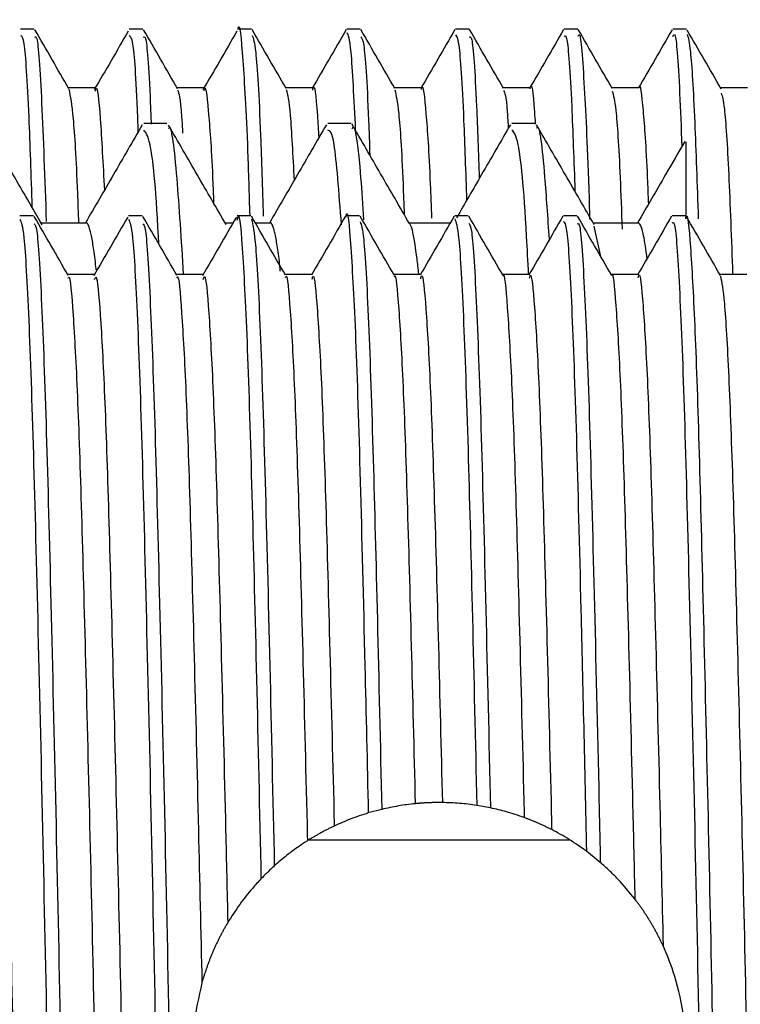
# Model space of a CAD drawing. Units: millimetres. Extents: x 3 to 2496, y 5 to 2495.
# Drawn here: x 572 to 582, y 1347 to 1360 of the extents above; entities that cross this region are included whole.
import ezdxf

# ---------------------------------------------------------------- set-up
doc = ezdxf.new("R2010")
doc.units = ezdxf.units.MM

msp = doc.modelspace()

# ---------------------------------------------------------------- linework, layer by layer
at = {"color": 7, "linetype": 'Continuous', "lineweight": 25}
for p, q in [((571.883, 1360.131), (571.695, 1360.131)), ((573.383, 1360.131), (573.195, 1360.131)), ((574.883, 1360.131), (574.695, 1360.131)), ((576.383, 1360.131), (576.195, 1360.131)), ((577.883, 1360.131), (577.695, 1360.131)), ((579.383, 1360.131), (579.195, 1360.131)), ((580.883, 1360.131), (580.695, 1360.131)), ((575.726, 1359.319), (575.356, 1359.319)), ((577.226, 1359.319), (576.856, 1359.319)), ((578.726, 1359.319), (578.356, 1359.319)), ((580.226, 1359.319), (579.856, 1359.319)), ((581.726, 1359.319), (581.355, 1359.319)), ((571.873, 1357.554), (571.686, 1357.554)), ((573.373, 1357.554), (573.186, 1357.554)), ((574.873, 1357.554), (574.685, 1357.554)), ((576.373, 1357.554), (576.185, 1357.554)), ((577.873, 1357.554), (577.686, 1357.554)), ((579.373, 1357.554), (579.186, 1357.554)), ((580.873, 1357.554), (580.686, 1357.554)), ((572.601, 1357.454), (571.978, 1357.454)), ((574.625, 1357.454), (574.518, 1357.454)), ((575.141, 1357.454), (574.935, 1357.454)), ((577.624, 1357.454), (577.056, 1357.454)), ((580.221, 1357.454), (579.598, 1357.454)), ((579.702, 1356.992), (579.611, 1357.411)), ((575.717, 1356.742), (575.346, 1356.742)), ((577.217, 1356.742), (576.846, 1356.742)), ((578.717, 1356.742), (578.346, 1356.742)), ((580.217, 1356.742), (579.846, 1356.742)), ((581.717, 1356.742), (581.346, 1356.742)), ((576.679, 1349.36), (576.493, 1349.31)), ((578.179, 1349.38), (577.99, 1349.415)), ((575.677, 1348.941), (579.269, 1348.941)), ((579.695, 1348.628), (579.504, 1348.781))]:
    msp.add_line(p, q, dxfattribs=at)
for points, knots in [([(574.695, 1360.124), (574.695, 1360.127), (574.717, 1360.265), (574.761, 1359.741), (574.816, 1358.868), (574.847, 1357.863), (574.856, 1357.554)], [0, 0, 0, 0, 0.0064437, 0.4108704, 0.8194304, 1, 1, 1, 1]), ([(571.695, 1360.045), (571.71, 1360.036), (571.746, 1360.015), (571.801, 1359.184), (571.837, 1358.112), (571.852, 1357.672)], [0, 0, 0, 0, 0.2896084, 0.7079042, 1, 1, 1, 1]), ([(572.362, 1359.307), (572.284, 1359.443), (572.127, 1359.714), (571.971, 1359.984), (571.893, 1360.12)], [0, 0, 0, 0, 0.501003, 1, 1, 1, 1]), ([(573.179, 1360.102), (573.101, 1359.966), (572.944, 1359.695), (572.788, 1359.426), (572.71, 1359.291)], [0, 0, 0, 0, 0.500746, 1, 1, 1, 1]), ([(573.195, 1360.045), (573.21, 1360.032), (573.246, 1359.999), (573.288, 1359.449), (573.312, 1358.778), (573.314, 1358.708)], [0, 0, 0, 0, 0.38314, 0.936529, 1, 1, 1, 1]), ([(573.862, 1359.307), (573.784, 1359.443), (573.627, 1359.714), (573.471, 1359.985), (573.393, 1360.12)], [0, 0, 0, 0, 0.501058, 1, 1, 1, 1]), ([(574.679, 1360.102), (574.601, 1359.966), (574.444, 1359.695), (574.288, 1359.426), (574.21, 1359.291)], [0, 0, 0, 0, 0.500788, 1, 1, 1, 1]), ([(575.36, 1359.311), (575.282, 1359.447), (575.125, 1359.718), (574.969, 1359.988), (574.891, 1360.124)], [0, 0, 0, 0, 0.4999906, 1, 1, 1, 1]), ([(574.891, 1360.044), (574.907, 1360), (574.944, 1359.895), (574.998, 1358.994), (575.031, 1357.937), (575.044, 1357.547)], [0, 0, 0, 0, 0.316606, 0.747436, 1, 1, 1, 1]), ([(576.187, 1360.124), (576.109, 1359.988), (575.952, 1359.717), (575.796, 1359.447), (575.717, 1359.311)], [0, 0, 0, 0, 0.500009, 1, 1, 1, 1]), ([(576.195, 1360.086), (576.214, 1360.051), (576.252, 1359.979), (576.293, 1359.162), (576.314, 1358.738)], [0, 0, 0, 0, 0.4814745, 1, 1, 1, 1]), ([(576.86, 1359.312), (576.782, 1359.447), (576.625, 1359.718), (576.469, 1359.989), (576.39, 1360.124)], [0, 0, 0, 0, 0.499991, 1, 1, 1, 1]), ([(577.687, 1360.124), (577.609, 1359.988), (577.452, 1359.717), (577.296, 1359.447), (577.218, 1359.311)], [0, 0, 0, 0, 0.5000091, 1, 1, 1, 1]), ([(577.695, 1360.05), (577.711, 1360.035), (577.747, 1360), (577.801, 1359.18), (577.836, 1358.155), (577.849, 1357.765)], [0, 0, 0, 0, 0.309487, 0.737465, 1, 1, 1, 1]), ([(578.36, 1359.312), (578.282, 1359.447), (578.125, 1359.718), (577.969, 1359.989), (577.89, 1360.124)], [0, 0, 0, 0, 0.499991, 1, 1, 1, 1]), ([(579.187, 1360.124), (579.109, 1359.988), (578.952, 1359.717), (578.796, 1359.447), (578.718, 1359.311)], [0, 0, 0, 0, 0.500009, 1, 1, 1, 1]), ([(579.195, 1360.031), (579.208, 1360.04), (579.241, 1360.063), (579.293, 1359.33), (579.33, 1358.309), (579.345, 1357.892)], [0, 0, 0, 0, 0.256375, 0.696364, 1, 1, 1, 1]), ([(579.86, 1359.312), (579.782, 1359.447), (579.625, 1359.718), (579.469, 1359.989), (579.39, 1360.124)], [0, 0, 0, 0, 0.499991, 1, 1, 1, 1]), ([(579.391, 1360.034), (579.397, 1360.048), (579.425, 1360.107), (579.478, 1359.296), (579.523, 1358.365), (579.546, 1357.558), (579.547, 1357.507)], [0, 0, 0, 0, 0.1335002, 0.5536681, 0.9713393, 1, 1, 1, 1]), ([(580.686, 1360.121), (580.607, 1359.986), (580.453, 1359.718), (580.298, 1359.451), (580.222, 1359.319)], [0, 0, 0, 0, 0.506397, 1, 1, 1, 1]), ([(580.695, 1360.029), (580.705, 1360.049), (580.735, 1360.116), (580.778, 1359.587), (580.81, 1358.769), (580.82, 1358.511)], [0, 0, 0, 0, 0.232695, 0.75826, 1, 1, 1, 1]), ([(581.363, 1359.304), (581.285, 1359.44), (581.129, 1359.711), (580.972, 1359.982), (580.894, 1360.117)], [0, 0, 0, 0, 0.499986, 1, 1, 1, 1]), ([(580.894, 1360.058), (580.909, 1360.007), (580.942, 1359.888), (580.995, 1359.015), (581.03, 1357.984), (581.046, 1357.513)], [0, 0, 0, 0, 0.2916397, 0.6767275, 1, 1, 1, 1]), ([(571.893, 1360.021), (571.901, 1360.026), (571.931, 1360.047), (571.985, 1359.247), (572.028, 1358.06), (572.049, 1357.475)], [0, 0, 0, 0, 0.165184, 0.588349, 1, 1, 1, 1]), ([(573.393, 1360.021), (573.401, 1360.024), (573.431, 1360.038), (573.467, 1359.586), (573.492, 1358.916), (573.496, 1358.818)], [0, 0, 0, 0, 0.250068, 0.890563, 1, 1, 1, 1]), ([(576.391, 1360.025), (576.404, 1360.008), (576.438, 1359.962), (576.481, 1359.339), (576.508, 1358.556), (576.514, 1358.392)], [0, 0, 0, 0, 0.320448, 0.857769, 1, 1, 1, 1]), ([(577.891, 1360.021), (577.901, 1360.025), (577.931, 1360.036), (577.978, 1359.371), (578.013, 1358.421), (578.025, 1358.07)], [0, 0, 0, 0, 0.223176, 0.713209, 1, 1, 1, 1]), ([(575.726, 1359.289), (575.728, 1359.299), (575.749, 1359.396), (575.777, 1359.187), (575.802, 1358.737), (575.809, 1358.629)], [0, 0, 0, 0, 0.077158, 0.778459, 1, 1, 1, 1]), ([(577.226, 1359.297), (577.227, 1359.304), (577.248, 1359.405), (577.288, 1358.994), (577.335, 1358.375), (577.36, 1357.684), (577.366, 1357.52)], [0, 0, 0, 0, 0.033037, 0.448827, 0.869247, 1, 1, 1, 1]), ([(578.726, 1359.306), (578.727, 1359.31), (578.746, 1359.411), (578.77, 1359.255), (578.793, 1358.877), (578.796, 1358.821)], [0, 0, 0, 0, 0.037763, 0.857354, 1, 1, 1, 1]), ([(580.226, 1359.316), (580.226, 1359.317), (580.245, 1359.419), (580.284, 1359.029), (580.329, 1358.476), (580.353, 1357.838), (580.358, 1357.711)], [0, 0, 0, 0, 0.004407, 0.444421, 0.890221, 1, 1, 1, 1]), ([(572.726, 1359.319), (572.663, 1359.319), (572.54, 1359.319), (572.416, 1359.319), (572.355, 1359.319)], [0, 0, 0, 0, 0.50718, 1, 1, 1, 1]), ([(572.362, 1359.304), (572.381, 1359.201), (572.419, 1358.993), (572.465, 1358.272), (572.489, 1357.594), (572.494, 1357.454)], [0, 0, 0, 0, 0.437039, 0.883859, 1, 1, 1, 1]), ([(572.726, 1359.273), (572.729, 1359.288), (572.751, 1359.382), (572.793, 1358.994), (572.832, 1358.265), (572.851, 1357.907)], [0, 0, 0, 0, 0.0857009, 0.5512335, 1, 1, 1, 1]), ([(574.226, 1359.319), (574.163, 1359.319), (574.04, 1359.319), (573.916, 1359.319), (573.855, 1359.319)], [0, 0, 0, 0, 0.507248, 1, 1, 1, 1]), ([(573.862, 1359.294), (573.88, 1359.245), (573.903, 1359.184), (573.926, 1358.771), (573.93, 1358.693)], [0, 0, 0, 0, 0.811352, 1, 1, 1, 1]), ([(574.226, 1359.28), (574.228, 1359.293), (574.25, 1359.391), (574.292, 1358.942), (574.335, 1358.376), (574.356, 1357.79), (574.358, 1357.731)], [0, 0, 0, 0, 0.066363, 0.50607, 0.949785, 1, 1, 1, 1]), ([(575.36, 1359.299), (575.378, 1359.228), (575.414, 1359.089), (575.451, 1358.386), (575.469, 1358.042)], [0, 0, 0, 0, 0.510774, 1, 1, 1, 1]), ([(576.86, 1359.291), (576.877, 1359.213), (576.914, 1359.05), (576.959, 1358.383), (576.983, 1357.716), (576.989, 1357.571)], [0, 0, 0, 0, 0.4173612, 0.8734092, 1, 1, 1, 1]), ([(578.36, 1359.282), (578.377, 1359.253), (578.398, 1359.217), (578.42, 1358.841), (578.425, 1358.761)], [0, 0, 0, 0, 0.789309, 1, 1, 1, 1]), ([(579.86, 1359.274), (579.876, 1359.215), (579.911, 1359.085), (579.959, 1358.382), (579.987, 1357.617), (579.996, 1357.371)], [0, 0, 0, 0, 0.3645824, 0.795245, 1, 1, 1, 1]), ([(581.364, 1359.248), (581.378, 1359.201), (581.411, 1359.092), (581.466, 1358.245), (581.503, 1357.232), (581.521, 1356.742)], [0, 0, 0, 0, 0.27862, 0.650952, 1, 1, 1, 1]), ([(573.712, 1358.829), (573.66, 1358.829), (573.554, 1358.829), (573.448, 1358.829), (573.395, 1358.829)], [0, 0, 0, 0, 0.499495, 1, 1, 1, 1]), ([(576.252, 1358.829), (576.2, 1358.829), (576.094, 1358.829), (575.988, 1358.829), (575.935, 1358.829)], [0, 0, 0, 0, 0.499663, 1, 1, 1, 1]), ([(577.061, 1357.446), (576.928, 1357.676), (576.662, 1358.135), (576.397, 1358.594), (576.264, 1358.823)], [0, 0, 0, 0, 0.4999604, 1, 1, 1, 1]), ([(578.792, 1358.829), (578.74, 1358.829), (578.634, 1358.829), (578.528, 1358.829), (578.475, 1358.829)], [0, 0, 0, 0, 0.499831, 1, 1, 1, 1]), ([(571.991, 1357.431), (571.859, 1357.661), (571.593, 1358.12), (571.328, 1358.579), (571.195, 1358.808)], [0, 0, 0, 0, 0.499966, 1, 1, 1, 1]), ([(573.374, 1358.811), (573.241, 1358.581), (572.98, 1358.129), (572.718, 1357.677), (572.589, 1357.454)], [0, 0, 0, 0, 0.5074415, 1, 1, 1, 1]), ([(573.603, 1357.162), (573.601, 1357.197), (573.562, 1357.977), (573.49, 1358.627), (573.424, 1358.703), (573.395, 1358.736)], [0, 0, 0, 0, 0.0259, 0.581478, 1, 1, 1, 1]), ([(574.532, 1357.429), (574.4, 1357.659), (574.134, 1358.117), (573.869, 1358.576), (573.737, 1358.805)], [0, 0, 0, 0, 0.499977, 1, 1, 1, 1]), ([(573.945, 1356.742), (573.915, 1357.217), (573.851, 1358.216), (573.779, 1358.817), (573.741, 1358.765), (573.737, 1358.759)], [0, 0, 0, 0, 0.443808, 0.935187, 1, 1, 1, 1]), ([(575.914, 1358.811), (575.781, 1358.581), (575.519, 1358.129), (575.258, 1357.677), (575.129, 1357.454)], [0, 0, 0, 0, 0.50751, 1, 1, 1, 1]), ([(576.123, 1357.43), (576.089, 1357.876), (576.026, 1358.709), (575.964, 1358.728), (575.935, 1358.736)], [0, 0, 0, 0, 0.536094, 1, 1, 1, 1]), ([(576.433, 1357.5), (576.419, 1357.702), (576.372, 1358.414), (576.314, 1358.831), (576.273, 1358.763), (576.265, 1358.75)], [0, 0, 0, 0, 0.2412617, 0.8513916, 1, 1, 1, 1]), ([(578.454, 1358.811), (578.321, 1358.581), (578.073, 1358.153), (577.826, 1357.725), (577.711, 1357.527)], [0, 0, 0, 0, 0.536296, 1, 1, 1, 1]), ([(578.705, 1356.742), (578.696, 1356.923), (578.649, 1357.866), (578.571, 1358.638), (578.504, 1358.707), (578.475, 1358.736)], [0, 0, 0, 0, 0.1185855, 0.6213005, 1, 1, 1, 1]), ([(579.611, 1357.431), (579.479, 1357.661), (579.213, 1358.12), (578.948, 1358.579), (578.815, 1358.808)], [0, 0, 0, 0, 0.499966, 1, 1, 1, 1]), ([(578.992, 1357.226), (578.972, 1357.53), (578.918, 1358.348), (578.857, 1358.826), (578.819, 1358.77), (578.815, 1358.763)], [0, 0, 0, 0, 0.3444407, 0.9252407, 1, 1, 1, 1]), ([(580.861, 1358.581), (580.772, 1358.428), (580.555, 1358.053), (580.338, 1357.677), (580.209, 1357.454)], [0, 0, 0, 0, 0.407324, 1, 1, 1, 1]), ([(580.873, 1358.574), (580.873, 1358.563), (580.873, 1358.539), (580.873, 1358.171), (580.873, 1357.701), (580.873, 1357.514)], [0, 0, 0, 0, 0.317039, 0.729531, 1, 1, 1, 1]), ([(574.685, 1357.496), (574.689, 1357.514), (574.714, 1357.643), (574.761, 1357.065), (574.828, 1355.743), (574.888, 1353.686), (574.951, 1351.207), (574.992, 1349.339), (575.012, 1348.401)], [0, 0, 0, 0, 0.033431, 0.232327, 0.433256, 0.62968, 0.814069, 1, 1, 1, 1]), ([(576.185, 1357.542), (576.186, 1357.546), (576.208, 1357.685), (576.251, 1357.182), (576.319, 1355.989), (576.381, 1353.965), (576.439, 1351.666), (576.477, 1349.998), (576.493, 1349.31)], [0, 0, 0, 0, 0.0063461, 0.2169153, 0.4307497, 0.6402232, 0.8515108, 1, 1, 1, 1]), ([(580.873, 1357.514), (580.876, 1357.527), (580.897, 1357.63), (580.938, 1357.185), (580.998, 1356.15), (581.055, 1354.468), (581.11, 1352.319), (581.17, 1349.796), (581.229, 1347.06), (581.283, 1344.27), (581.343, 1341.576), (581.402, 1339.146), (581.456, 1337.115), (581.515, 1335.613), (581.572, 1334.696), (581.607, 1334.624), (581.623, 1334.591)], [0, 0, 0, 0, 0.0111297, 0.0877691, 0.1654935, 0.2420371, 0.3180919, 0.3957546, 0.4728087, 0.5485226, 0.6259758, 0.7033994, 0.7790968, 0.856195, 0.9338431, 1, 1, 1, 1]), ([(571.686, 1357.505), (571.704, 1357.465), (571.743, 1357.379), (571.807, 1356.232), (571.871, 1354.365), (571.934, 1351.869), (572.002, 1348.954), (572.065, 1345.823), (572.129, 1342.709), (572.197, 1339.842), (572.256, 1337.54), (572.315, 1335.871), (572.37, 1334.938), (572.41, 1334.547), (572.43, 1334.591), (572.436, 1334.603)], [0, 0, 0, 0, 0.073682, 0.161056, 0.247105, 0.332955, 0.42034, 0.506086, 0.592246, 0.679605, 0.765111, 0.83986, 0.915617, 0.976601, 1, 1, 1, 1]), ([(572.352, 1356.731), (572.274, 1356.867), (572.118, 1357.138), (571.961, 1357.408), (571.883, 1357.543)], [0, 0, 0, 0, 0.501006, 1, 1, 1, 1]), ([(572.738, 1356.807), (572.737, 1356.819), (572.725, 1356.944), (572.702, 1357.114), (572.674, 1357.276), (572.65, 1357.373), (572.629, 1357.431), (572.612, 1357.463), (572.602, 1357.452), (572.601, 1357.451)], [0, 0, 0, 0, 0.02615, 0.266217, 0.506285, 0.623655, 0.781352, 0.979368, 1, 1, 1, 1]), ([(573.173, 1357.537), (573.094, 1357.401), (572.938, 1357.13), (572.782, 1356.86), (572.704, 1356.725)], [0, 0, 0, 0, 0.500783, 1, 1, 1, 1]), ([(573.186, 1357.505), (573.204, 1357.465), (573.243, 1357.379), (573.307, 1356.232), (573.371, 1354.365), (573.434, 1351.869), (573.502, 1348.954), (573.565, 1345.823), (573.629, 1342.709), (573.697, 1339.842), (573.756, 1337.54), (573.815, 1335.871), (573.87, 1334.938), (573.91, 1334.547), (573.93, 1334.591), (573.936, 1334.603)], [0, 0, 0, 0, 0.073682, 0.161056, 0.247105, 0.332955, 0.42034, 0.506086, 0.592246, 0.679605, 0.765111, 0.83986, 0.915617, 0.976601, 1, 1, 1, 1]), ([(573.852, 1356.731), (573.774, 1356.867), (573.618, 1357.138), (573.461, 1357.408), (573.383, 1357.543)], [0, 0, 0, 0, 0.501061, 1, 1, 1, 1]), ([(574.673, 1357.537), (574.594, 1357.401), (574.438, 1357.13), (574.282, 1356.86), (574.204, 1356.725)], [0, 0, 0, 0, 0.500827, 1, 1, 1, 1]), ([(575.35, 1356.735), (575.272, 1356.87), (575.116, 1357.141), (574.959, 1357.412), (574.881, 1357.547)], [0, 0, 0, 0, 0.499991, 1, 1, 1, 1]), ([(574.881, 1357.51), (574.9, 1357.426), (574.941, 1357.248), (575.006, 1355.96), (575.069, 1353.973), (575.132, 1351.458), (575.175, 1349.52), (575.196, 1348.579)], [0, 0, 0, 0, 0.185199, 0.394098, 0.598736, 0.805147, 1, 1, 1, 1]), ([(575.281, 1356.783), (575.278, 1356.806), (575.265, 1356.942), (575.241, 1357.121), (575.213, 1357.28), (575.19, 1357.375), (575.168, 1357.431), (575.152, 1357.463), (575.142, 1357.453), (575.141, 1357.452)], [0, 0, 0, 0, 0.048696, 0.284837, 0.520979, 0.632127, 0.785791, 0.981964, 1, 1, 1, 1]), ([(576.178, 1357.547), (576.099, 1357.412), (575.943, 1357.141), (575.786, 1356.87), (575.708, 1356.735)], [0, 0, 0, 0, 0.5000092, 1, 1, 1, 1]), ([(576.85, 1356.735), (576.772, 1356.87), (576.616, 1357.141), (576.459, 1357.412), (576.381, 1357.547)], [0, 0, 0, 0, 0.499991, 1, 1, 1, 1]), ([(576.382, 1357.471), (576.397, 1357.427), (576.434, 1357.324), (576.497, 1356.182), (576.558, 1354.352), (576.618, 1352.032), (576.658, 1350.256), (576.679, 1349.36)], [0, 0, 0, 0, 0.164021, 0.384829, 0.602043, 0.799209, 1, 1, 1, 1]), ([(577.678, 1357.547), (577.599, 1357.412), (577.443, 1357.141), (577.286, 1356.87), (577.208, 1356.735)], [0, 0, 0, 0, 0.5000091, 1, 1, 1, 1]), ([(577.686, 1357.514), (577.704, 1357.466), (577.744, 1357.364), (577.809, 1356.187), (577.871, 1354.356), (577.93, 1352.056), (577.97, 1350.301), (577.99, 1349.415)], [0, 0, 0, 0, 0.188274, 0.403696, 0.615612, 0.806043, 1, 1, 1, 1]), ([(578.35, 1356.735), (578.272, 1356.87), (578.116, 1357.141), (577.959, 1357.412), (577.881, 1357.547)], [0, 0, 0, 0, 0.499991, 1, 1, 1, 1]), ([(579.178, 1357.547), (579.099, 1357.412), (578.943, 1357.141), (578.786, 1356.87), (578.708, 1356.735)], [0, 0, 0, 0, 0.500009, 1, 1, 1, 1]), ([(579.186, 1357.477), (579.201, 1357.463), (579.238, 1357.429), (579.3, 1356.394), (579.364, 1354.603), (579.43, 1352.058), (579.478, 1349.93), (579.504, 1348.781)], [0, 0, 0, 0, 0.151299, 0.357426, 0.561258, 0.763272, 1, 1, 1, 1]), ([(579.85, 1356.735), (579.772, 1356.87), (579.616, 1357.141), (579.459, 1357.412), (579.381, 1357.547)], [0, 0, 0, 0, 0.499991, 1, 1, 1, 1]), ([(580.678, 1357.547), (580.599, 1357.412), (580.443, 1357.141), (580.286, 1356.87), (580.208, 1356.735)], [0, 0, 0, 0, 0.500007, 1, 1, 1, 1]), ([(580.686, 1357.456), (580.698, 1357.465), (580.732, 1357.489), (580.79, 1356.585), (580.856, 1354.905), (580.917, 1352.543), (580.985, 1349.717), (581.05, 1346.618), (581.112, 1343.478), (581.18, 1340.529), (581.244, 1337.981), (581.307, 1336.038), (581.374, 1334.781), (581.415, 1334.638), (581.435, 1334.569)], [0, 0, 0, 0, 0.051847, 0.139066, 0.225766, 0.311124, 0.398442, 0.484898, 0.570428, 0.657809, 0.743984, 0.829755, 0.917161, 1, 1, 1, 1]), ([(581.352, 1356.732), (581.274, 1356.867), (581.117, 1357.138), (580.961, 1357.409), (580.883, 1357.544)], [0, 0, 0, 0, 0.499986, 1, 1, 1, 1]), ([(571.883, 1357.442), (571.895, 1357.431), (571.927, 1357.403), (571.985, 1356.43), (572.05, 1354.674), (572.112, 1352.251), (572.18, 1349.384), (572.244, 1346.28), (572.306, 1343.17), (572.377, 1340.12), (572.443, 1337.519), (572.511, 1335.664), (572.573, 1334.656), (572.609, 1334.64), (572.625, 1334.633)], [0, 0, 0, 0, 0.048031, 0.1363661, 0.2238176, 0.310347, 0.3987441, 0.4859108, 0.5717968, 0.6593647, 0.7599795, 0.8474438, 0.935775, 1, 1, 1, 1]), ([(573.383, 1357.442), (573.395, 1357.432), (573.427, 1357.403), (573.485, 1356.43), (573.55, 1354.674), (573.612, 1352.251), (573.68, 1349.384), (573.744, 1346.28), (573.806, 1343.17), (573.877, 1340.12), (573.943, 1337.519), (574.011, 1335.664), (574.073, 1334.656), (574.109, 1334.64), (574.125, 1334.633)], [0, 0, 0, 0, 0.048038, 0.136373, 0.223824, 0.310353, 0.39875, 0.485917, 0.571803, 0.65937, 0.759985, 0.847449, 0.93578, 1, 1, 1, 1]), ([(577.19, 1356.742), (577.189, 1356.753), (577.18, 1356.845), (577.138, 1357.194), (577.096, 1357.429), (577.062, 1357.443), (577.061, 1357.444)], [0, 0, 0, 0, 0.024022, 0.207858, 0.966068, 1, 1, 1, 1]), ([(577.882, 1357.449), (577.894, 1357.435), (577.928, 1357.395), (577.987, 1356.389), (578.052, 1354.605), (578.113, 1352.217), (578.157, 1350.317), (578.179, 1349.38)], [0, 0, 0, 0, 0.133258, 0.354259, 0.572798, 0.789388, 1, 1, 1, 1]), ([(579.381, 1357.444), (579.391, 1357.448), (579.422, 1357.461), (579.478, 1356.579), (579.543, 1354.906), (579.605, 1352.543), (579.658, 1350.336), (579.687, 1348.974), (579.695, 1348.628)], [0, 0, 0, 0, 0.0970895, 0.3063106, 0.5142886, 0.7190437, 0.9285043, 1, 1, 1, 1]), ([(580.34, 1356.963), (580.339, 1356.978), (580.329, 1357.064), (580.31, 1357.182), (580.282, 1357.336), (580.256, 1357.418), (580.235, 1357.452), (580.225, 1357.451), (580.221, 1357.451)], [0, 0, 0, 0, 0.040827, 0.248013, 0.455199, 0.75095, 0.899908, 1, 1, 1, 1]), ([(579.851, 1356.729), (579.851, 1356.73), (579.87, 1356.798), (579.909, 1356.366), (579.969, 1355.395), (580.026, 1353.812), (580.081, 1351.801), (580.132, 1349.83), (580.161, 1348.554), (580.171, 1348.123)], [0, 0, 0, 0, 0.0034889, 0.1836409, 0.3661622, 0.5457319, 0.7245035, 0.9069265, 1, 1, 1, 1]), ([(571.216, 1356.67), (571.223, 1356.689), (571.249, 1356.756), (571.296, 1356.225), (571.356, 1355.11), (571.411, 1353.436), (571.468, 1351.345), (571.528, 1348.938), (571.585, 1346.37), (571.641, 1343.785), (571.701, 1341.325), (571.759, 1339.146), (571.813, 1337.36), (571.873, 1336.106), (571.922, 1335.444), (571.95, 1335.447), (571.959, 1335.448)], [0, 0, 0, 0, 0.030068, 0.107955, 0.186396, 0.263175, 0.340562, 0.419081, 0.496442, 0.573243, 0.65169, 0.729559, 0.806035, 0.884261, 0.962494, 1, 1, 1, 1]), ([(572.717, 1356.742), (572.654, 1356.742), (572.53, 1356.742), (572.407, 1356.742), (572.346, 1356.742)], [0, 0, 0, 0, 0.5068014, 1, 1, 1, 1]), ([(572.352, 1356.691), (572.355, 1356.698), (572.377, 1356.747), (572.419, 1356.242), (572.479, 1355.162), (572.534, 1353.499), (572.591, 1351.423), (572.651, 1349.023), (572.709, 1346.458), (572.764, 1343.872), (572.824, 1341.405), (572.882, 1339.214), (572.937, 1337.415), (572.996, 1336.133), (573.05, 1335.424), (573.081, 1335.428), (573.094, 1335.429)], [0, 0, 0, 0, 0.0120007, 0.0899309, 0.1684929, 0.2454387, 0.3228486, 0.4014689, 0.4790074, 0.5558456, 0.634374, 0.7124014, 0.7889589, 0.8672462, 0.9456189, 1, 1, 1, 1]), ([(572.716, 1356.673), (572.723, 1356.692), (572.748, 1356.765), (572.794, 1356.253), (572.854, 1355.159), (572.909, 1353.5), (572.966, 1351.422), (573.026, 1349.023), (573.084, 1346.458), (573.139, 1343.872), (573.199, 1341.405), (573.257, 1339.215), (573.312, 1337.414), (573.371, 1336.139), (573.421, 1335.455), (573.449, 1335.449), (573.459, 1335.448)], [0, 0, 0, 0, 0.027464, 0.10529, 0.183748, 0.260592, 0.337899, 0.416415, 0.49385, 0.570586, 0.649011, 0.726934, 0.80339, 0.881574, 0.959842, 1, 1, 1, 1]), ([(574.217, 1356.742), (574.154, 1356.742), (574.03, 1356.742), (573.907, 1356.742), (573.846, 1356.742)], [0, 0, 0, 0, 0.506868, 1, 1, 1, 1]), ([(573.852, 1356.699), (573.855, 1356.704), (573.876, 1356.757), (573.917, 1356.268), (573.977, 1355.21), (574.033, 1353.563), (574.089, 1351.499), (574.146, 1349.243), (574.181, 1347.673), (574.197, 1346.965)], [0, 0, 0, 0, 0.0202421, 0.1882732, 0.3578361, 0.5240315, 0.6908994, 0.8605448, 1, 1, 1, 1]), ([(574.216, 1356.676), (574.222, 1356.695), (574.247, 1356.773), (574.292, 1356.279), (574.352, 1355.207), (574.408, 1353.563), (574.464, 1351.499), (574.515, 1349.501), (574.544, 1348.223), (574.554, 1347.797)], [0, 0, 0, 0, 0.05488, 0.226518, 0.39972, 0.569483, 0.739933, 0.913219, 1, 1, 1, 1]), ([(575.35, 1356.702), (575.353, 1356.709), (575.374, 1356.77), (575.415, 1356.295), (575.475, 1355.256), (575.531, 1353.626), (575.587, 1351.576), (575.629, 1349.912), (575.651, 1349.002), (575.653, 1348.926)], [0, 0, 0, 0, 0.0234, 0.215039, 0.408619, 0.598513, 0.78878, 0.982404, 1, 1, 1, 1]), ([(575.717, 1356.681), (575.722, 1356.699), (575.746, 1356.781), (575.79, 1356.305), (575.85, 1355.254), (575.906, 1353.626), (575.962, 1351.576), (576.003, 1349.976), (576.023, 1349.137), (576.023, 1349.13)], [0, 0, 0, 0, 0.0527194, 0.2416558, 0.4325052, 0.6197206, 0.807303, 0.9981963, 1, 1, 1, 1]), ([(576.851, 1356.71), (576.852, 1356.715), (576.872, 1356.779), (576.913, 1356.319), (576.973, 1355.304), (577.029, 1353.686), (577.084, 1351.714), (577.122, 1350.18), (577.14, 1349.438)], [0, 0, 0, 0, 0.017197, 0.21669, 0.418403, 0.616463, 0.814477, 1, 1, 1, 1]), ([(577.216, 1356.685), (577.221, 1356.703), (577.244, 1356.789), (577.288, 1356.33), (577.348, 1355.301), (577.404, 1353.687), (577.459, 1351.719), (577.497, 1350.191), (577.515, 1349.454)], [0, 0, 0, 0, 0.0480979, 0.2415746, 0.4372055, 0.6292926, 0.8213357, 1, 1, 1, 1]), ([(578.351, 1356.719), (578.352, 1356.723), (578.371, 1356.789), (578.411, 1356.343), (578.471, 1355.35), (578.527, 1353.75), (578.583, 1351.728), (578.624, 1350.124), (578.644, 1349.272), (578.645, 1349.246)], [0, 0, 0, 0, 0.010366, 0.206627, 0.405271, 0.600509, 0.79528, 0.993868, 1, 1, 1, 1]), ([(578.716, 1356.691), (578.72, 1356.707), (578.743, 1356.797), (578.786, 1356.354), (578.846, 1355.347), (578.902, 1353.751), (578.958, 1351.727), (579, 1350.072), (579.022, 1349.161), (579.024, 1349.08)], [0, 0, 0, 0, 0.040422, 0.228211, 0.41828, 0.60509, 0.791453, 0.981468, 1, 1, 1, 1]), ([(580.217, 1356.698), (580.22, 1356.712), (580.242, 1356.805), (580.284, 1356.377), (580.344, 1355.392), (580.401, 1353.813), (580.456, 1351.801), (580.512, 1349.632), (580.546, 1348.128), (580.561, 1347.478)], [0, 0, 0, 0, 0.030029, 0.197687, 0.36755, 0.534666, 0.701039, 0.87081, 1, 1, 1, 1]), ([(581.352, 1356.722), (581.37, 1356.634), (581.407, 1356.455), (581.467, 1355.419), (581.524, 1353.878), (581.579, 1351.875), (581.639, 1349.532), (581.697, 1346.989), (581.752, 1344.396), (581.811, 1341.892), (581.871, 1339.634), (581.925, 1337.746), (581.984, 1336.35), (582.041, 1335.499), (582.076, 1335.432), (582.091, 1335.401)], [0, 0, 0, 0, 0.074948, 0.153781, 0.231416, 0.308555, 0.387325, 0.465478, 0.542271, 0.620829, 0.699356, 0.776133, 0.85433, 0.933086, 1, 1, 1, 1]), ([(577.515, 1349.454), (577.507, 1349.454), (577.491, 1349.454), (577.472, 1349.454), (577.452, 1349.454), (577.437, 1349.454), (577.417, 1349.454), (577.402, 1349.454), (577.386, 1349.453), (577.37, 1349.453), (577.355, 1349.452), (577.339, 1349.452), (577.324, 1349.451), (577.308, 1349.45), (577.292, 1349.45), (577.277, 1349.449), (577.257, 1349.448), (577.238, 1349.446), (577.218, 1349.445), (577.203, 1349.444), (577.187, 1349.442), (577.174, 1349.441), (577.158, 1349.44), (577.146, 1349.439), (577.14, 1349.438)], [0, 0, 0, 0, 0.0624661, 0.1249321, 0.156165, 0.218631, 0.2498639, 0.31233, 0.3435628, 0.3747957, 0.4372617, 0.4684946, 0.4997275, 0.5621935, 0.5934264, 0.6246593, 0.6871253, 0.7495914, 0.7808243, 0.8432903, 0.8745232, 0.9057561, 0.9528773, 1, 1, 1, 1]), ([(577.99, 1349.415), (577.951, 1349.42), (577.871, 1349.432), (577.713, 1349.448), (577.594, 1349.452), (577.515, 1349.454)], [0, 0, 0, 0, 0.25202, 0.50404, 1, 1, 1, 1]), ([(576.493, 1349.31), (576.451, 1349.297), (576.368, 1349.271), (576.212, 1349.214), (576.096, 1349.162), (576.023, 1349.13)], [0, 0, 0, 0, 0.264945, 0.52989, 1, 1, 1, 1]), ([(577.14, 1349.438), (577.102, 1349.434), (577.024, 1349.425), (576.87, 1349.402), (576.755, 1349.377), (576.679, 1349.36)], [0, 0, 0, 0, 0.250659, 0.501318, 1, 1, 1, 1]), ([(578.645, 1349.246), (578.604, 1349.261), (578.521, 1349.29), (578.366, 1349.337), (578.252, 1349.363), (578.179, 1349.38)], [0, 0, 0, 0, 0.264109, 0.528216, 1, 1, 1, 1]), ([(579.024, 1349.08), (579.017, 1349.084), (579.003, 1349.091), (578.982, 1349.101), (578.962, 1349.111), (578.941, 1349.121), (578.92, 1349.131), (578.899, 1349.141), (578.877, 1349.151), (578.856, 1349.16), (578.835, 1349.17), (578.817, 1349.177), (578.803, 1349.184), (578.789, 1349.19), (578.771, 1349.197), (578.749, 1349.206), (578.727, 1349.215), (578.706, 1349.223), (578.685, 1349.231), (578.665, 1349.239), (578.651, 1349.244), (578.645, 1349.246)], [0, 0, 0, 0, 0.056201, 0.112402, 0.168603, 0.224804, 0.281006, 0.337207, 0.393408, 0.449609, 0.50581, 0.562011, 0.590112, 0.618212, 0.674413, 0.730614, 0.786815, 0.843016, 0.899218, 0.949608, 1, 1, 1, 1]), ([(576.023, 1349.13), (576.016, 1349.126), (576.002, 1349.12), (575.981, 1349.109), (575.96, 1349.099), (575.939, 1349.089), (575.918, 1349.078), (575.898, 1349.068), (575.877, 1349.057), (575.857, 1349.046), (575.836, 1349.035), (575.816, 1349.023), (575.796, 1349.012), (575.776, 1349), (575.756, 1348.989), (575.736, 1348.977), (575.716, 1348.965), (575.695, 1348.953), (575.674, 1348.94), (575.66, 1348.93), (575.653, 1348.926)], [0, 0, 0, 0, 0.054909, 0.109819, 0.164728, 0.219637, 0.274546, 0.329456, 0.384365, 0.439274, 0.494183, 0.549093, 0.604002, 0.658911, 0.71382, 0.76873, 0.823639, 0.878548, 0.939272, 1, 1, 1, 1]), ([(579.504, 1348.781), (579.425, 1348.837), (579.306, 1348.921), (579.146, 1349.016), (579.064, 1349.059), (579.024, 1349.08)], [0, 0, 0, 0, 0.499357, 0.74961, 1, 1, 1, 1]), ([(575.653, 1348.926), (575.614, 1348.901), (575.518, 1348.838), (575.365, 1348.726), (575.252, 1348.628), (575.196, 1348.579)], [0, 0, 0, 0, 0.249599, 0.624498, 1, 1, 1, 1]), ([(580.171, 1348.123), (580.094, 1348.217), (579.979, 1348.358), (579.818, 1348.518), (579.736, 1348.591), (579.695, 1348.628)], [0, 0, 0, 0, 0.497313, 0.748394, 1, 1, 1, 1]), ([(575.196, 1348.579), (575.188, 1348.572), (575.125, 1348.515), (575.065, 1348.454), (575.012, 1348.401)], [0, 0, 0, 0, 0.125791, 1, 1, 1, 1]), ([(575.012, 1348.401), (574.972, 1348.357), (574.872, 1348.249), (574.716, 1348.053), (574.608, 1347.883), (574.554, 1347.797)], [0, 0, 0, 0, 0.248167, 0.622629, 1, 1, 1, 1]), ([(580.561, 1347.478), (580.554, 1347.492), (580.541, 1347.52), (580.521, 1347.562), (580.5, 1347.603), (580.478, 1347.644), (580.456, 1347.685), (580.434, 1347.726), (580.411, 1347.766), (580.391, 1347.799), (580.371, 1347.833), (580.355, 1347.859), (580.338, 1347.885), (580.326, 1347.904), (580.313, 1347.924), (580.296, 1347.95), (580.279, 1347.975), (580.261, 1348.001), (580.248, 1348.02), (580.234, 1348.038), (580.221, 1348.057), (580.207, 1348.076), (580.19, 1348.098), (580.178, 1348.114), (580.171, 1348.123)], [0, 0, 0, 0, 0.0614271, 0.1228542, 0.1842814, 0.2457085, 0.3071356, 0.3685627, 0.4299897, 0.4914168, 0.5221298, 0.5835569, 0.6142699, 0.6449829, 0.6756959, 0.7064089, 0.767836, 0.798549, 0.829262, 0.859975, 0.890688, 0.921401, 0.952114, 1, 1, 1, 1]), ([(574.554, 1347.797), (574.546, 1347.784), (574.534, 1347.764), (574.519, 1347.737), (574.503, 1347.71), (574.488, 1347.683), (574.474, 1347.656), (574.459, 1347.628), (574.441, 1347.594), (574.421, 1347.552), (574.4, 1347.51), (574.381, 1347.468), (574.362, 1347.426), (574.343, 1347.383), (574.325, 1347.34), (574.308, 1347.297), (574.291, 1347.253), (574.275, 1347.209), (574.26, 1347.165), (574.245, 1347.121), (574.23, 1347.077), (574.214, 1347.025), (574.204, 1346.987), (574.197, 1346.965)], [0, 0, 0, 0, 0.051271, 0.076906, 0.102541, 0.153811, 0.179446, 0.205081, 0.256352, 0.307623, 0.358894, 0.410165, 0.461435, 0.512706, 0.563977, 0.615248, 0.666519, 0.71779, 0.769061, 0.820331, 0.871602, 0.922873, 1, 1, 1, 1]), ([(580.62, 1344.767), (580.701, 1345.001), (580.831, 1345.373), (580.887, 1346.025), (580.846, 1346.594), (580.725, 1347.09), (580.61, 1347.362), (580.561, 1347.478)], [0, 0, 0, 0, 0.2930864, 0.4652553, 0.6378502, 0.8455429, 1, 1, 1, 1]), ([(574.197, 1346.965), (574.153, 1346.77), (574.074, 1346.425), (574.067, 1345.85), (574.129, 1345.381), (574.205, 1345.12), (574.239, 1345.004)], [0, 0, 0, 0, 0.315022, 0.55948, 0.8037, 1, 1, 1, 1])]:
    msp.add_open_spline(points, degree=3, knots=knots, dxfattribs=at)

doc.saveas('drawing.dxf')
